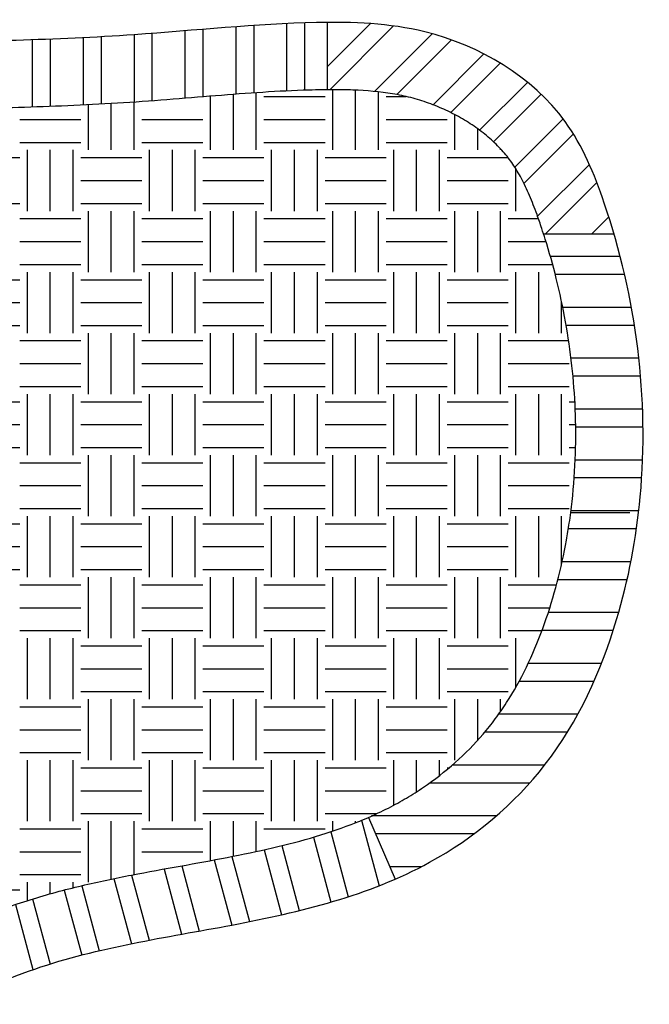
# Model space of a CAD drawing. Units: millimetres. Extents: x 16 to 249, y 9 to 214.
# Drawn here: x 130 to 144, y 102 to 122 of the extents above; entities that cross this region are included whole.
import ezdxf

# ---------------------------------------------------------------- set-up
doc = ezdxf.new("R2010")
doc.units = ezdxf.units.MM
doc.header["$LTSCALE"] = 8
doc.layers.add('LAYER0', color=7, linetype='Continuous', lineweight=25)

# ---------------------------------------------------------------- blocks, each defined once
blk = doc.blocks.new('SW_HATCH_2')
at = {"color": 0, "linetype": 'Continuous', "lineweight": 25}
for p, q in [((-0.091, 0.374), (-1.542, 0.374)), ((0, 0), (-1.441, 0)), ((0.141, -0.684), (-1.284, -0.684)), ((0.205, -1.058), (-1.214, -1.058)), ((0.296, -1.742), (-1.113, -1.742)), ((0.332, -2.117), (-1.073, -2.117)), ((0.374, -2.801), (-1.027, -2.801)), ((0.383, -3.175), (-1.017, -3.175)), ((0.374, -3.859), (-1.027, -3.859)), ((0.355, -4.233), (-1.048, -4.233)), ((0.294, -4.917), (-1.116, -4.917)), ((0.247, -5.292), (-1.169, -5.292)), ((0.131, -5.976), (-1.299, -5.976)), ((0.052, -6.35), (-1.389, -6.35)), ((-0.124, -7.034), (-1.588, -7.034)), ((-0.238, -7.408), (-1.719, -7.408)), ((-0.481, -8.092), (-2.006, -8.092)), ((-0.638, -8.467), (-2.195, -8.467)), ((-0.973, -9.151), (-2.62, -9.151)), ((-1.189, -9.525), (-2.91, -9.525)), ((-1.663, -10.209), (-3.587, -10.209)), ((-1.975, -10.583), (-4.061, -10.583)), ((-2.67, -11.267), (-5.261, -11.267)), ((-3.137, -11.642), (-5.179, -11.642)), ((-4.233, -12.326), (-4.882, -12.326))]:
    blk.add_line(p, q, dxfattribs=at)
blk = doc.blocks.new('SW_HATCH_8')
at = {"color": 0, "linetype": 'Continuous', "lineweight": 25}
for p, q in [((39.842, -0.18), (39.842, -1.585)), ((40.217, -0.15), (40.217, -1.554)), ((40.901, -0.096), (40.901, -1.5)), ((41.275, -0.069), (41.275, -1.473)), ((41.959, -0.03), (41.959, -1.432)), ((42.333, -0.016), (42.333, -1.416)), ((36.667, -0.367), (36.667, -1.768)), ((37.042, -0.353), (37.042, -1.754)), ((37.726, -0.324), (37.726, -1.725)), ((38.1, -0.304), (38.1, -1.706)), ((38.784, -0.262), (38.784, -1.665)), ((39.158, -0.235), (39.158, -1.638))]:
    blk.add_line(p, q, dxfattribs=at)
blk = doc.blocks.new('SW_HATCH_13')
at = {"color": 0, "linetype": 'Continuous', "lineweight": 25}
for p, q in [((7.844, 1.992), (8.209, 0.63)), ((6.842, 1.642), (7.205, 0.289)), ((7.2, 1.754), (7.563, 0.399)), ((6.182, 1.464), (6.544, 0.112)), ((5.146, 1.238), (5.51, -0.117)), ((5.817, 1.379), (6.18, 0.025)), ((4.103, 1.045), (4.466, -0.312)), ((4.778, 1.168), (5.141, -0.188)), ((3.059, 0.852), (3.422, -0.503)), ((3.733, 0.978), (4.097, -0.379)), ((2.022, 0.631), (2.385, -0.722)), ((2.691, 0.779), (3.054, -0.576)), ((1.659, 0.541), (2.021, -0.812)), ((0.644, 0.24), (1.007, -1.116)), ((1.001, 0.355), (1.363, -0.999)), ((0, 0), (0.319, -1.19)), ((-0.347, -0.151), (-0.246, -0.527))]:
    blk.add_line(p, q, dxfattribs=at)
blk = doc.blocks.new('SW_HATCH_15')
at = {"color": 0, "linetype": 'Continuous', "lineweight": 25}
for p, q in [((-0.48, 0.049), (-1.374, -0.845)), ((0, 0), (-1.327, -1.327)), ((0.805, -0.163), (-0.396, -1.363)), ((1.206, -0.29), (0.068, -1.428)), ((1.881, -0.583), (0.823, -1.641)), ((2.22, -0.773), (1.191, -1.803)), ((2.788, -1.173), (1.791, -2.17)), ((3.07, -1.42), (2.079, -2.411)), ((3.526, -1.931), (2.521, -2.937)), ((3.741, -2.246), (2.712, -3.275)), ((4.073, -2.881), (2.995, -3.959)), ((4.228, -3.256), (3.158, -4.325)), ((4.478, -3.974), (4.126, -4.325))]:
    blk.add_line(p, q, dxfattribs=at)
blk = doc.blocks.new('SW_HATCH_17')
at = {"color": 0, "linetype": 'Continuous', "lineweight": 25}
for p, q in [((-2.699, -0.159), (-2.699, 1.032)), ((-1.111, -0.159), (-1.111, 1.096)), ((-0.635, -0.159), (-0.635, 1.086)), ((-0.159, -0.159), (-0.159, 1.05)), ((-5.239, -0.159), (-5.239, 0.837)), ((-3.651, -0.159), (-3.651, 0.96)), ((-3.175, -0.159), (-3.175, 0.998)), ((-2.54, 0.953), (-1.27, 0.953)), ((0, 0.953), (0.421, 0.953)), ((-6.191, -0.159), (-6.191, 0.781)), ((-5.715, -0.159), (-5.715, 0.807)), ((-7.62, 0.476), (-6.35, 0.476)), ((-5.08, 0.476), (-3.81, 0.476)), ((-2.54, 0.476), (-1.27, 0.476)), ((0, 0.476), (1.27, 0.476)), ((1.429, -0.159), (1.429, 0.577)), ((1.905, -0.159), (1.905, 0.283)), ((-7.62, 0), (-6.35, 0)), ((-5.08, 0), (-3.81, 0)), ((-2.54, 0), (-1.27, 0)), ((0, 0), (1.27, 0)), ((-7.461, -1.429), (-7.461, -0.159)), ((-6.985, -1.429), (-6.985, -0.159)), ((-6.509, -1.429), (-6.509, -0.159)), ((-4.921, -1.429), (-4.921, -0.159)), ((-4.445, -1.429), (-4.445, -0.159)), ((-3.969, -1.429), (-3.969, -0.159)), ((-2.381, -1.429), (-2.381, -0.159)), ((-1.905, -1.429), (-1.905, -0.159)), ((-1.429, -1.429), (-1.429, -0.159)), ((0.159, -1.429), (0.159, -0.159)), ((0.635, -1.429), (0.635, -0.159)), ((1.111, -1.429), (1.111, -0.159)), ((2.381, -0.159), (2.381, -0.135)), ((-8.89, -0.317), (-7.62, -0.317)), ((-6.35, -0.317), (-5.08, -0.317)), ((-3.81, -0.317), (-2.54, -0.317)), ((-1.27, -0.317), (0, -0.317)), ((1.27, -0.317), (2.537, -0.317)), ((2.699, -1.429), (2.699, -0.55)), ((-6.35, -0.794), (-5.08, -0.794)), ((-3.81, -0.794), (-2.54, -0.794)), ((-1.27, -0.794), (0, -0.794)), ((1.27, -0.794), (2.54, -0.794)), ((-8.89, -1.27), (-7.62, -1.27)), ((-6.35, -1.27), (-5.08, -1.27)), ((-6.191, -2.699), (-6.191, -1.429)), ((-5.715, -2.699), (-5.715, -1.429)), ((-5.239, -2.699), (-5.239, -1.429)), ((-3.81, -1.27), (-2.54, -1.27)), ((-3.651, -2.699), (-3.651, -1.429)), ((-3.175, -2.699), (-3.175, -1.429)), ((-2.699, -2.699), (-2.699, -1.429)), ((-1.27, -1.27), (0, -1.27)), ((-1.111, -2.699), (-1.111, -1.429)), ((-0.635, -2.699), (-0.635, -1.429)), ((-0.159, -2.699), (-0.159, -1.429)), ((1.27, -1.27), (2.54, -1.27)), ((1.429, -2.699), (1.429, -1.429)), ((1.905, -2.699), (1.905, -1.429)), ((2.381, -2.699), (2.381, -1.429)), ((-7.62, -1.587), (-6.35, -1.587)), ((-5.08, -1.587), (-3.81, -1.587)), ((-2.54, -1.587), (-1.27, -1.587)), ((0, -1.587), (1.27, -1.587)), ((2.54, -1.587), (3.169, -1.587)), ((-7.62, -2.064), (-6.35, -2.064)), ((-5.08, -2.064), (-3.81, -2.064)), ((-2.54, -2.064), (-1.27, -2.064)), ((0, -2.064), (1.27, -2.064)), ((2.54, -2.064), (3.326, -2.064)), ((-7.62, -2.54), (-6.35, -2.54)), ((-5.08, -2.54), (-3.81, -2.54)), ((-2.54, -2.54), (-1.27, -2.54)), ((0, -2.54), (1.27, -2.54)), ((2.54, -2.54), (3.465, -2.54)), ((-8.89, -2.858), (-7.62, -2.858)), ((-7.461, -3.969), (-7.461, -2.699)), ((-6.985, -3.969), (-6.985, -2.699)), ((-6.509, -3.969), (-6.509, -2.699)), ((-6.35, -2.858), (-5.08, -2.858)), ((-4.921, -3.969), (-4.921, -2.699)), ((-4.445, -3.969), (-4.445, -2.699)), ((-3.969, -3.969), (-3.969, -2.699)), ((-3.81, -2.858), (-2.54, -2.858)), ((-2.381, -3.969), (-2.381, -2.699)), ((-1.905, -3.969), (-1.905, -2.699)), ((-1.429, -3.969), (-1.429, -2.699)), ((-1.27, -2.858), (0, -2.858)), ((0.159, -3.969), (0.159, -2.699)), ((0.635, -3.969), (0.635, -2.699)), ((1.111, -3.969), (1.111, -2.699)), ((1.27, -2.858), (2.54, -2.858)), ((2.699, -3.969), (2.699, -2.699)), ((3.175, -3.969), (3.175, -2.699)), ((-8.89, -3.334), (-7.62, -3.334)), ((-6.35, -3.334), (-5.08, -3.334)), ((-3.81, -3.334), (-2.54, -3.334)), ((-1.27, -3.334), (0, -3.334)), ((1.27, -3.334), (2.54, -3.334)), ((3.651, -3.969), (3.651, -3.31)), ((-8.89, -3.81), (-7.62, -3.81)), ((-6.35, -3.81), (-5.08, -3.81)), ((-3.81, -3.81), (-2.54, -3.81)), ((-1.27, -3.81), (0, -3.81)), ((1.27, -3.81), (2.54, -3.81)), ((-6.191, -5.239), (-6.191, -3.969)), ((-5.715, -5.239), (-5.715, -3.969)), ((-5.239, -5.239), (-5.239, -3.969)), ((-3.651, -5.239), (-3.651, -3.969)), ((-3.175, -5.239), (-3.175, -3.969)), ((-2.699, -5.239), (-2.699, -3.969)), ((-1.111, -5.239), (-1.111, -3.969)), ((-0.635, -5.239), (-0.635, -3.969)), ((-0.159, -5.239), (-0.159, -3.969)), ((1.429, -5.239), (1.429, -3.969)), ((1.905, -5.239), (1.905, -3.969)), ((2.381, -5.239), (2.381, -3.969)), ((-7.62, -4.127), (-6.35, -4.127)), ((-5.08, -4.127), (-3.81, -4.127)), ((-2.54, -4.127), (-1.27, -4.127)), ((0, -4.127), (1.27, -4.127)), ((2.54, -4.127), (3.799, -4.127)), ((-7.62, -4.604), (-6.35, -4.604)), ((-5.08, -4.604), (-3.81, -4.604)), ((-2.54, -4.604), (-1.27, -4.604)), ((0, -4.604), (1.27, -4.604)), ((2.54, -4.604), (3.81, -4.604)), ((-7.62, -5.08), (-6.35, -5.08)), ((-5.08, -5.08), (-3.81, -5.08)), ((-2.54, -5.08), (-1.27, -5.08)), ((0, -5.08), (1.27, -5.08)), ((2.54, -5.08), (3.81, -5.08)), ((-7.461, -6.509), (-7.461, -5.239)), ((-6.985, -6.509), (-6.985, -5.239)), ((-6.509, -6.509), (-6.509, -5.239)), ((-4.921, -6.509), (-4.921, -5.239)), ((-4.445, -6.509), (-4.445, -5.239)), ((-3.969, -6.509), (-3.969, -5.239)), ((-2.381, -6.509), (-2.381, -5.239)), ((-1.905, -6.509), (-1.905, -5.239)), ((-1.429, -6.509), (-1.429, -5.239)), ((0.159, -6.509), (0.159, -5.239)), ((0.635, -6.509), (0.635, -5.239)), ((1.111, -6.509), (1.111, -5.239)), ((2.699, -6.509), (2.699, -5.239)), ((3.175, -6.509), (3.175, -5.239)), ((3.651, -6.509), (3.651, -5.239)), ((-8.89, -5.397), (-7.62, -5.397)), ((-6.35, -5.397), (-5.08, -5.397)), ((-3.81, -5.397), (-2.54, -5.397)), ((-1.27, -5.397), (0, -5.397)), ((1.27, -5.397), (2.54, -5.397)), ((3.81, -5.397), (3.927, -5.397)), ((-8.89, -5.874), (-7.62, -5.874)), ((-6.35, -5.874), (-5.08, -5.874)), ((-3.81, -5.874), (-2.54, -5.874)), ((-1.27, -5.874), (0, -5.874)), ((1.27, -5.874), (2.54, -5.874)), ((3.81, -5.874), (3.943, -5.874)), ((-8.89, -6.35), (-7.62, -6.35)), ((-6.35, -6.35), (-5.08, -6.35)), ((-3.81, -6.35), (-2.54, -6.35)), ((-1.27, -6.35), (0, -6.35)), ((1.27, -6.35), (2.54, -6.35)), ((3.81, -6.35), (3.942, -6.35)), ((-6.191, -7.779), (-6.191, -6.509)), ((-5.715, -7.779), (-5.715, -6.509)), ((-5.239, -7.779), (-5.239, -6.509)), ((-3.651, -7.779), (-3.651, -6.509)), ((-3.175, -7.779), (-3.175, -6.509)), ((-2.699, -7.779), (-2.699, -6.509)), ((-1.111, -7.779), (-1.111, -6.509)), ((-0.635, -7.779), (-0.635, -6.509)), ((-0.159, -7.779), (-0.159, -6.509)), ((1.429, -7.779), (1.429, -6.509)), ((1.905, -7.779), (1.905, -6.509)), ((2.381, -7.779), (2.381, -6.509)), ((-7.62, -6.667), (-6.35, -6.667)), ((-5.08, -6.667), (-3.81, -6.667)), ((-2.54, -6.667), (-1.27, -6.667)), ((0, -6.667), (1.27, -6.667)), ((2.54, -6.667), (3.81, -6.667)), ((-7.62, -7.144), (-6.35, -7.144)), ((-5.08, -7.144), (-3.81, -7.144)), ((-2.54, -7.144), (-1.27, -7.144)), ((0, -7.144), (1.27, -7.144)), ((2.54, -7.144), (3.81, -7.144)), ((-7.62, -7.62), (-6.35, -7.62)), ((-7.461, -9.049), (-7.461, -7.779)), ((-6.985, -9.049), (-6.985, -7.779)), ((-6.509, -9.049), (-6.509, -7.779)), ((-5.08, -7.62), (-3.81, -7.62)), ((-4.921, -9.049), (-4.921, -7.779)), ((-4.445, -9.049), (-4.445, -7.779)), ((-3.969, -9.049), (-3.969, -7.779)), ((-2.54, -7.62), (-1.27, -7.62)), ((-2.381, -9.049), (-2.381, -7.779)), ((-1.905, -9.049), (-1.905, -7.779)), ((-1.429, -9.049), (-1.429, -7.779)), ((0, -7.62), (1.27, -7.62)), ((0.159, -9.049), (0.159, -7.779)), ((0.635, -9.049), (0.635, -7.779)), ((1.111, -9.049), (1.111, -7.779)), ((2.54, -7.62), (3.81, -7.62)), ((2.699, -9.049), (2.699, -7.779)), ((3.175, -9.049), (3.175, -7.779)), ((3.651, -8.776), (3.651, -7.779)), ((-8.89, -7.937), (-7.62, -7.937)), ((-6.35, -7.937), (-5.08, -7.937)), ((-3.81, -7.937), (-2.54, -7.937)), ((-1.27, -7.937), (0, -7.937)), ((1.27, -7.937), (2.54, -7.937)), ((-8.89, -8.414), (-7.62, -8.414)), ((-6.35, -8.414), (-5.08, -8.414)), ((-3.81, -8.414), (-2.54, -8.414)), ((-1.27, -8.414), (0, -8.414)), ((1.27, -8.414), (2.54, -8.414)), ((-8.89, -8.89), (-7.62, -8.89)), ((-6.35, -8.89), (-5.08, -8.89)), ((-3.81, -8.89), (-2.54, -8.89)), ((-1.27, -8.89), (0, -8.89)), ((1.27, -8.89), (2.54, -8.89)), ((-7.62, -9.207), (-6.35, -9.207)), ((-6.191, -10.319), (-6.191, -9.049)), ((-5.715, -10.319), (-5.715, -9.049)), ((-5.239, -10.319), (-5.239, -9.049)), ((-5.08, -9.207), (-3.81, -9.207)), ((-3.651, -10.319), (-3.651, -9.049)), ((-3.175, -10.319), (-3.175, -9.049)), ((-2.699, -10.319), (-2.699, -9.049)), ((-2.54, -9.207), (-1.27, -9.207)), ((-1.111, -10.319), (-1.111, -9.049)), ((-0.635, -10.319), (-0.635, -9.049)), ((-0.159, -10.319), (-0.159, -9.049)), ((0, -9.207), (1.27, -9.207)), ((1.429, -10.319), (1.429, -9.049)), ((1.905, -10.319), (1.905, -9.049)), ((2.381, -10.319), (2.381, -9.049)), ((2.54, -9.207), (3.545, -9.207)), ((-7.62, -9.684), (-6.35, -9.684)), ((-5.08, -9.684), (-3.81, -9.684)), ((-2.54, -9.684), (-1.27, -9.684)), ((0, -9.684), (1.27, -9.684)), ((2.54, -9.684), (3.406, -9.684)), ((-7.62, -10.16), (-6.35, -10.16)), ((-5.08, -10.16), (-3.81, -10.16)), ((-2.54, -10.16), (-1.27, -10.16)), ((0, -10.16), (1.27, -10.16)), ((2.54, -10.16), (3.243, -10.16)), ((-7.461, -11.589), (-7.461, -10.319)), ((-6.985, -11.589), (-6.985, -10.319)), ((-6.509, -11.589), (-6.509, -10.319)), ((-4.921, -11.589), (-4.921, -10.319)), ((-4.445, -11.589), (-4.445, -10.319)), ((-3.969, -11.589), (-3.969, -10.319)), ((-2.381, -11.589), (-2.381, -10.319)), ((-1.905, -11.589), (-1.905, -10.319)), ((-1.429, -11.589), (-1.429, -10.319)), ((0.159, -11.589), (0.159, -10.319)), ((0.635, -11.589), (0.635, -10.319)), ((1.111, -11.589), (1.111, -10.319)), ((2.699, -11.341), (2.699, -10.319)), ((3.175, -10.337), (3.175, -10.319)), ((-6.35, -10.477), (-5.08, -10.477)), ((-3.81, -10.477), (-2.54, -10.477)), ((-1.27, -10.477), (0, -10.477)), ((1.27, -10.477), (2.54, -10.477)), ((-6.35, -10.954), (-5.08, -10.954)), ((-3.81, -10.954), (-2.54, -10.954)), ((-1.27, -10.954), (0, -10.954)), ((1.27, -10.954), (2.54, -10.954)), ((-6.35, -11.43), (-5.08, -11.43)), ((-3.81, -11.43), (-2.54, -11.43)), ((-1.27, -11.43), (0, -11.43)), ((1.27, -11.43), (2.54, -11.43)), ((-6.191, -12.859), (-6.191, -11.589)), ((-5.715, -12.859), (-5.715, -11.589)), ((-5.239, -12.859), (-5.239, -11.589)), ((-3.651, -12.859), (-3.651, -11.589)), ((-3.175, -12.859), (-3.175, -11.589)), ((-2.699, -12.859), (-2.699, -11.589)), ((-1.111, -12.859), (-1.111, -11.589)), ((-0.635, -12.859), (-0.635, -11.589)), ((-0.159, -12.859), (-0.159, -11.589)), ((1.429, -12.859), (1.429, -11.589)), ((1.905, -12.444), (1.905, -11.589)), ((2.381, -11.847), (2.381, -11.589)), ((-7.62, -11.747), (-6.35, -11.747)), ((-5.08, -11.747), (-3.81, -11.747)), ((-2.54, -11.747), (-1.27, -11.747)), ((0, -11.747), (1.27, -11.747)), ((-7.62, -12.224), (-6.35, -12.224)), ((-5.08, -12.224), (-3.81, -12.224)), ((-2.54, -12.224), (-1.27, -12.224)), ((0, -12.224), (1.27, -12.224)), ((-7.62, -12.7), (-6.35, -12.7)), ((-5.08, -12.7), (-3.81, -12.7)), ((-2.54, -12.7), (-1.27, -12.7)), ((0, -12.7), (1.27, -12.7)), ((-7.461, -14.129), (-7.461, -12.859)), ((-6.985, -14.129), (-6.985, -12.859)), ((-6.509, -14.129), (-6.509, -12.859)), ((-4.921, -14.129), (-4.921, -12.859)), ((-4.445, -14.129), (-4.445, -12.859)), ((-3.969, -14.129), (-3.969, -12.859)), ((-2.381, -14.129), (-2.381, -12.859)), ((-1.905, -14.129), (-1.905, -12.859)), ((-1.429, -14.129), (-1.429, -12.859)), ((0.159, -13.795), (0.159, -12.859)), ((0.635, -13.515), (0.635, -12.859)), ((1.111, -13.177), (1.111, -12.859)), ((-6.35, -13.017), (-5.08, -13.017)), ((-3.81, -13.017), (-2.54, -13.017)), ((-1.27, -13.017), (0, -13.017)), ((1.27, -13.017), (1.309, -13.017)), ((-6.35, -13.494), (-5.08, -13.494)), ((-3.81, -13.494), (-2.54, -13.494)), ((-1.27, -13.494), (0, -13.494)), ((-6.35, -13.97), (-5.08, -13.97)), ((-6.191, -15.399), (-6.191, -14.129)), ((-5.715, -15.333), (-5.715, -14.129)), ((-5.239, -15.238), (-5.239, -14.129)), ((-3.81, -13.97), (-2.54, -13.97)), ((-3.651, -14.947), (-3.651, -14.129)), ((-3.175, -14.856), (-3.175, -14.129)), ((-2.699, -14.758), (-2.699, -14.129)), ((-1.27, -13.97), (-0.191, -13.97)), ((-1.111, -14.334), (-1.111, -14.129)), ((-0.635, -14.16), (-0.635, -14.129)), ((-7.62, -14.287), (-6.35, -14.287)), ((-5.08, -14.287), (-3.81, -14.287)), ((-2.54, -14.287), (-1.27, -14.287)), ((-7.62, -14.764), (-6.35, -14.764)), ((-5.08, -14.764), (-3.81, -14.764)), ((-7.62, -15.24), (-6.35, -15.24)), ((-8.89, -15.557), (-7.62, -15.557)), ((-7.461, -15.78), (-7.461, -15.399)), ((-6.985, -15.639), (-6.985, -15.399)), ((-6.509, -15.513), (-6.509, -15.399))]:
    blk.add_line(p, q, dxfattribs=at)

msp = doc.modelspace()

# ---------------------------------------------------------------- linework, layer by layer
at = {"layer": 'LAYER0'}
for p, q in [((136.897, 120.772), (136.897, 122.172)), ((141.391, 117.774), (142.856, 117.774)), ((141.957, 111.976), (143.187, 111.976)), ((137.748, 105.628), (138.307, 104.344))]:
    msp.add_line(p, q, dxfattribs=at)
for points, knots in [([(127.841, 92.344), (127.389, 94.478), (126.525, 97.842), (128.544, 101.521), (131.421, 102.831), (134.94, 103.325), (138.801, 104.249), (141.672, 106.639), (142.953, 109.477), (143.703, 113.459), (143.241, 117.088), (141.763, 120.687), (139.339, 122.122), (136.153, 122.226), (132.508, 121.824), (126.345, 121.725), (116.427, 121.417), (105.119, 121.485), (96.507, 122.078), (91.971, 122.271), (89.451, 121.504), (87.4, 118.411), (87.219, 114.818), (86.963, 110.742), (88.454, 106.948), (91.754, 104.145), (95.636, 103.278), (99.555, 102.783), (103.336, 100.286), (103.218, 95.978), (103.087, 93.692), (102.681, 92.344)], [0, 0, 0, 0, 0.052594, 0.073994, 0.091124, 0.123689, 0.157099, 0.18155, 0.20756, 0.227721, 0.275423, 0.290039, 0.316833, 0.334368, 0.363826, 0.401959, 0.477544, 0.594504, 0.664667, 0.677911, 0.700272, 0.722023, 0.759246, 0.782333, 0.816673, 0.849423, 0.878746, 0.907228, 0.942994, 0.969496, 1, 1, 1, 1]), ([(126.41, 92.344), (126.406, 92.364), (126.392, 92.425), (126.344, 92.647), (126.265, 93.016), (126.158, 93.522), (126.022, 94.215), (125.869, 95.112), (125.755, 96.177), (125.733, 97.083), (125.774, 97.869), (125.882, 98.725), (126.15, 99.792), (126.582, 100.776), (127.049, 101.518), (127.397, 101.955), (127.71, 102.283), (128.05, 102.595), (128.476, 102.914), (128.867, 103.147), (129.167, 103.306), (129.381, 103.41), (129.734, 103.568), (130.177, 103.74), (130.896, 103.98), (131.787, 104.218), (132.828, 104.435), (133.839, 104.616), (134.816, 104.792), (135.76, 104.988), (136.66, 105.222), (137.277, 105.433), (137.664, 105.591), (137.926, 105.705), (138.256, 105.866), (138.631, 106.081), (139.098, 106.389), (139.644, 106.828), (140.121, 107.329), (140.451, 107.757), (140.757, 108.216), (141.092, 108.84), (141.423, 109.656), (141.686, 110.519), (141.841, 111.221), (141.933, 111.783), (142.011, 112.381), (142.066, 113.169), (142.061, 114.114), (141.992, 115.03), (141.86, 115.943), (141.672, 116.824), (141.49, 117.468), (141.347, 117.909), (141.239, 118.224), (141.101, 118.579), (140.934, 118.932), (140.785, 119.181), (140.659, 119.355), (140.517, 119.526), (140.313, 119.732), (140.028, 119.962), (139.71, 120.17), (139.365, 120.35), (139.001, 120.499), (138.63, 120.613), (138.129, 120.718), (137.587, 120.766), (137.078, 120.774), (136.77, 120.771), (136.285, 120.76), (135.554, 120.722), (134.571, 120.647), (133.564, 120.562), (132.526, 120.487), (131.495, 120.436), (130.47, 120.4), (129.452, 120.373), (128.44, 120.353), (127.1, 120.325), (125.422, 120.284), (122.735, 120.216), (119.368, 120.133), (115.317, 120.075), (111.262, 120.074), (107.88, 120.128), (105.174, 120.208), (103.143, 120.288), (101.115, 120.39), (99.095, 120.503), (97.418, 120.6), (96.079, 120.675), (95.244, 120.72), (94.578, 120.753), (94.077, 120.777), (93.694, 120.795), (93.408, 120.805), (93.244, 120.808), (92.997, 120.81), (92.687, 120.803), (92.164, 120.759), (91.506, 120.625), (90.93, 120.391), (90.59, 120.182), (90.417, 120.052), (90.161, 119.835), (89.8, 119.428), (89.391, 118.739), (89.085, 117.975), (88.919, 117.332), (88.818, 116.8), (88.768, 116.474), (88.704, 115.969), (88.656, 115.447), (88.614, 114.824), (88.585, 114.322), (88.555, 113.811), (88.528, 113.32), (88.51, 112.843), (88.504, 112.383), (88.514, 111.976), (88.536, 111.653), (88.564, 111.373), (88.607, 111.064), (88.707, 110.545), (88.904, 109.858), (89.234, 109.059), (89.655, 108.301), (90.156, 107.601), (90.931, 106.75), (91.725, 106.134), (92.46, 105.723), (92.832, 105.545), (93.156, 105.411), (93.428, 105.312), (94.128, 105.074), (95.118, 104.844), (96.395, 104.627), (97.405, 104.461), (98.467, 104.247), (99.436, 103.973), (100.235, 103.665), (100.982, 103.318), (101.849, 102.82), (102.655, 102.194), (103.258, 101.57), (103.665, 101.048), (104.013, 100.47), (104.284, 99.834), (104.46, 99.202), (104.586, 98.468), (104.628, 97.859), (104.638, 97.278), (104.633, 96.812), (104.614, 96.281), (104.592, 95.77), (104.557, 95.077), (104.502, 94.373), (104.407, 93.647), (104.311, 93.091), (104.22, 92.678), (104.157, 92.427), (104.142, 92.368), (104.135, 92.344)], [0.0024057, 0.0024057, 0.0024057, 0.0024057, 0.002894, 0.0039062, 0.0078125, 0.0117188, 0.015625, 0.0234375, 0.03125, 0.037876, 0.0417823, 0.046875, 0.0546875, 0.0625, 0.0664062, 0.0703125, 0.0722656, 0.0742188, 0.078125, 0.0814683, 0.0824449, 0.084398, 0.0859375, 0.0898438, 0.09375, 0.1015625, 0.109375, 0.1171875, 0.125, 0.1328125, 0.140625, 0.1484375, 0.1499742, 0.1519273, 0.15625, 0.1601562, 0.1640625, 0.171875, 0.1796875, 0.1835938, 0.1875, 0.1953125, 0.203125, 0.2109375, 0.21875, 0.2218367, 0.225743, 0.234375, 0.2421875, 0.25, 0.2578125, 0.265625, 0.2727861, 0.2747392, 0.2773438, 0.28125, 0.2851562, 0.2890625, 0.2910156, 0.2929688, 0.296875, 0.3007812, 0.3046875, 0.3085938, 0.3125, 0.3164062, 0.3203125, 0.328125, 0.3317308, 0.3336839, 0.3359375, 0.34375, 0.3515625, 0.359375, 0.3671875, 0.375, 0.3828125, 0.390625, 0.3984375, 0.40625, 0.421875, 0.4375, 0.46875, 0.5, 0.53125, 0.5625, 0.578125, 0.59375, 0.609375, 0.625, 0.640625, 0.6484375, 0.65625, 0.6601562, 0.6640625, 0.6679688, 0.6692576, 0.6712107, 0.6721873, 0.6757812, 0.6796875, 0.6875, 0.6953125, 0.6992188, 0.7011719, 0.703125, 0.7109375, 0.71875, 0.7265625, 0.734375, 0.7370725, 0.7409787, 0.7429318, 0.75, 0.7539062, 0.7578125, 0.7617188, 0.765625, 0.7695312, 0.7734375, 0.7773438, 0.7803028, 0.7822559, 0.7851562, 0.7890625, 0.796875, 0.8046875, 0.8125, 0.8203125, 0.828125, 0.84375, 0.8476562, 0.8515625, 0.8553134, 0.8572666, 0.859375, 0.875, 0.8828125, 0.890625, 0.8984375, 0.90625, 0.9110623, 0.9149685, 0.921875, 0.9296875, 0.9335938, 0.9375, 0.9414062, 0.9453125, 0.9492188, 0.953125, 0.9590962, 0.9610493, 0.9648438, 0.96875, 0.9726562, 0.9765625, 0.984375, 0.9882812, 0.9921875, 0.9960938, 0.9968034, 0.9972916, 0.9972916, 0.9972916, 0.9972916])]:
    msp.add_open_spline(points, degree=3, knots=knots, dxfattribs=at)

# ---------------------------------------------------------------- block references
at = {"color": 7, "linetype": 'Continuous', "lineweight": 25}
for name, p in [('SW_HATCH_8', (94.089, 122.178)), ('SW_HATCH_15', (138.271, 122.099)), ('SW_HATCH_17', (138.116, 119.677)), ('SW_HATCH_2', (143.077, 116.925)), ('SW_HATCH_13', (129.764, 103.576))]:
    msp.add_blockref(name, p, dxfattribs=at)

doc.saveas('drawing.dxf')
